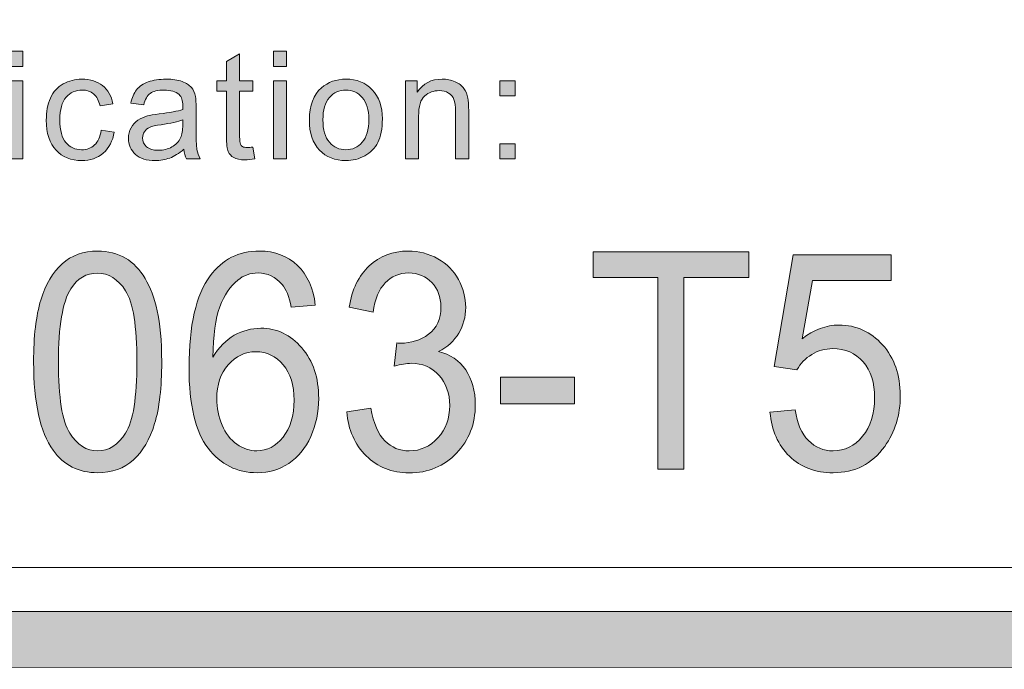
# Model space of a CAD drawing. Units: inches. Extents: x 0 to 8.5, y -11 to 0.4.
# Drawn here: x 5.4 to 5.9, y -10.6 to -10.3 of the extents above; entities that cross this region are included whole.
import ezdxf

# ---------------------------------------------------------------- set-up
doc = ezdxf.new("R2010")
doc.units = ezdxf.units.IN
doc.header["$MEASUREMENT"] = 0
doc.layers.add('Layer 1', color=7, linetype='Continuous', lineweight=0)

# ---------------------------------------------------------------- blocks, each defined once
blk = doc.blocks.new('Block_28')
at = {"layer": 'Layer 1'}
h = blk.add_hatch(color=7, dxfattribs=at)
h.dxf.hatch_style = 2
edge = h.paths.add_edge_path()
edge.add_spline(control_points=[(5.44644, -10.49116), (5.44644, -10.50658), (5.44808, -10.51685), (5.45133, -10.52195), (5.4546, -10.52706), (5.45863, -10.52961), (5.46343, -10.52961), (5.46822, -10.52961), (5.47225, -10.52705), (5.47552, -10.52192), (5.47879, -10.51679), (5.48041, -10.50654), (5.48041, -10.49116), (5.48041, -10.47569), (5.47879, -10.46541), (5.47552, -10.46033), (5.47225, -10.45524), (5.46818, -10.4527), (5.46331, -10.4527), (5.45852, -10.4527), (5.4547, -10.45494), (5.45184, -10.45943), (5.44824, -10.46516), (5.44644, -10.47574), (5.44644, -10.49116)], knot_values=[0, 0, 0, 0, 1, 1, 1, 2, 2, 2, 3, 3, 3, 4, 4, 4, 5, 5, 5, 6, 6, 6, 7, 7, 7, 8, 8, 8, 8], degree=3, periodic=0)
edge = h.paths.add_edge_path()
edge.add_spline(control_points=[(5.43571, -10.49116), (5.43571, -10.48005), (5.43675, -10.47111), (5.43882, -10.46433), (5.44089, -10.45756), (5.44396, -10.45234), (5.44804, -10.44866), (5.45211, -10.44499), (5.45725, -10.44316), (5.46343, -10.44316), (5.46799, -10.44316), (5.47199, -10.44417), (5.47544, -10.44619), (5.47887, -10.44823), (5.48172, -10.45116), (5.48395, -10.45498), (5.48619, -10.45881), (5.48796, -10.46346), (5.48923, -10.46895), (5.49051, -10.47443), (5.49114, -10.48184), (5.49114, -10.49116), (5.49114, -10.50218), (5.49013, -10.51108), (5.48808, -10.51785), (5.48603, -10.52462), (5.48296, -10.52985), (5.47888, -10.53354), (5.4748, -10.53725), (5.46966, -10.53909), (5.46343, -10.53909), (5.45524, -10.53909), (5.4488, -10.53585), (5.44412, -10.52935), (5.43852, -10.52153), (5.43571, -10.5088), (5.43571, -10.49116)], knot_values=[0, 0, 0, 0, 1, 1, 1, 2, 2, 2, 3, 3, 3, 4, 4, 4, 5, 5, 5, 6, 6, 6, 7, 7, 7, 8, 8, 8, 9, 9, 9, 10, 10, 10, 11, 11, 11, 12, 12, 12, 12], degree=3, periodic=0)
h = blk.add_hatch(color=7, dxfattribs=at)
h.dxf.hatch_style = 2
edge = h.paths.add_edge_path()
edge.add_spline(control_points=[(5.51496, -10.50705), (5.51496, -10.51103), (5.51572, -10.51482), (5.51725, -10.51846), (5.51879, -10.52208), (5.52091, -10.52485), (5.52365, -10.52676), (5.52641, -10.52866), (5.52928, -10.52961), (5.53229, -10.52961), (5.5367, -10.52961), (5.5405, -10.52764), (5.54366, -10.52371), (5.54683, -10.51978), (5.54842, -10.51444), (5.54842, -10.50769), (5.54842, -10.50119), (5.54685, -10.49608), (5.54371, -10.49234), (5.5406, -10.48861), (5.53665, -10.48674), (5.53189, -10.48674), (5.52718, -10.48674), (5.52318, -10.48861), (5.51988, -10.49234), (5.5166, -10.49608), (5.51496, -10.50098), (5.51496, -10.50705)], knot_values=[0, 0, 0, 0, 1, 1, 1, 2, 2, 2, 3, 3, 3, 4, 4, 4, 5, 5, 5, 6, 6, 6, 7, 7, 7, 8, 8, 8, 9, 9, 9, 9], degree=3, periodic=0)
edge = h.paths.add_edge_path()
edge.add_spline(control_points=[(5.55758, -10.46654), (5.55758, -10.46654), (5.5472, -10.46745), (5.5472, -10.46745), (5.54628, -10.46292), (5.54496, -10.45962), (5.54325, -10.45757), (5.54043, -10.45428), (5.53696, -10.45264), (5.53282, -10.45264), (5.5295, -10.45264), (5.52658, -10.45367), (5.52406, -10.45572), (5.52078, -10.45836), (5.51819, -10.46223), (5.51629, -10.46731), (5.5144, -10.4724), (5.51341, -10.47964), (5.51333, -10.48904), (5.51586, -10.48481), (5.51892, -10.48168), (5.52256, -10.47961), (5.52619, -10.47757), (5.53, -10.47655), (5.53398, -10.47655), (5.54093, -10.47655), (5.54686, -10.47937), (5.55176, -10.48504), (5.55664, -10.4907), (5.55908, -10.49801), (5.55908, -10.50699), (5.55908, -10.51289), (5.55794, -10.51836), (5.55564, -10.52342), (5.55333, -10.52848), (5.55017, -10.53236), (5.54616, -10.53505), (5.54214, -10.53775), (5.53757, -10.53909), (5.53247, -10.53909), (5.52378, -10.53909), (5.51668, -10.53556), (5.51119, -10.52848), (5.50571, -10.52142), (5.50296, -10.50977), (5.50296, -10.49353), (5.50296, -10.47537), (5.506, -10.46217), (5.51206, -10.45393), (5.51736, -10.44674), (5.5245, -10.44316), (5.53346, -10.44316), (5.54015, -10.44316), (5.54563, -10.44523), (5.5499, -10.44937), (5.55417, -10.45352), (5.55674, -10.45924), (5.55758, -10.46654)], knot_values=[0, 0, 0, 0, 1, 1, 1, 2, 2, 2, 3, 3, 3, 4, 4, 4, 5, 5, 5, 6, 6, 6, 7, 7, 7, 8, 8, 8, 9, 9, 9, 10, 10, 10, 11, 11, 11, 12, 12, 12, 13, 13, 13, 14, 14, 14, 15, 15, 15, 16, 16, 16, 17, 17, 17, 18, 18, 18, 19, 19, 19, 19], degree=3, periodic=0)
h = blk.add_hatch(color=7, dxfattribs=at)
h.dxf.hatch_style = 2
edge = h.paths.add_edge_path()
edge.add_spline(control_points=[(5.57118, -10.51268), (5.57118, -10.51268), (5.58161, -10.51115), (5.58161, -10.51115), (5.5828, -10.51769), (5.58485, -10.52239), (5.58773, -10.52528), (5.5906, -10.52817), (5.59412, -10.52961), (5.59825, -10.52961), (5.60316, -10.52961), (5.60731, -10.52772), (5.61069, -10.52397), (5.61407, -10.52021), (5.61576, -10.51556), (5.61576, -10.51), (5.61576, -10.50469), (5.6142, -10.50033), (5.61107, -10.49689), (5.60794, -10.49345), (5.60395, -10.49173), (5.59912, -10.49173), (5.59715, -10.49173), (5.5947, -10.49216), (5.59176, -10.49301), (5.59176, -10.49301), (5.59292, -10.48288), (5.59292, -10.48288), (5.59361, -10.48298), (5.59417, -10.48302), (5.5946, -10.48302), (5.59904, -10.48302), (5.60304, -10.48173), (5.60661, -10.47917), (5.61016, -10.4766), (5.61194, -10.47266), (5.61194, -10.46731), (5.61194, -10.46308), (5.61064, -10.45958), (5.60806, -10.4568), (5.60547, -10.45403), (5.60212, -10.45264), (5.59802, -10.45264), (5.59397, -10.45264), (5.59058, -10.45405), (5.58788, -10.45687), (5.58516, -10.45969), (5.58343, -10.46392), (5.58266, -10.46956), (5.58266, -10.46956), (5.57222, -10.4675), (5.57222, -10.4675), (5.5735, -10.45977), (5.57639, -10.45378), (5.58092, -10.44953), (5.58544, -10.44529), (5.59106, -10.44316), (5.59779, -10.44316), (5.60243, -10.44316), (5.6067, -10.44425), (5.61061, -10.44645), (5.6145, -10.44865), (5.6175, -10.45166), (5.61956, -10.45546), (5.62164, -10.45926), (5.62267, -10.4633), (5.62267, -10.46757), (5.62267, -10.47163), (5.62168, -10.47533), (5.61971, -10.47865), (5.61773, -10.48199), (5.61481, -10.48465), (5.61095, -10.4866), (5.61598, -10.48789), (5.61989, -10.49055), (5.62267, -10.49459), (5.62545, -10.49862), (5.62684, -10.50368), (5.62684, -10.50974), (5.62684, -10.51794), (5.62413, -10.5249), (5.61872, -10.5306), (5.61331, -10.53631), (5.60647, -10.53916), (5.5982, -10.53916), (5.59074, -10.53916), (5.58454, -10.5367), (5.57962, -10.53178), (5.57468, -10.52687), (5.57187, -10.52051), (5.57118, -10.51268)], knot_values=[0, 0, 0, 0, 1, 1, 1, 2, 2, 2, 3, 3, 3, 4, 4, 4, 5, 5, 5, 6, 6, 6, 7, 7, 7, 8, 8, 8, 9, 9, 9, 10, 10, 10, 11, 11, 11, 12, 12, 12, 13, 13, 13, 14, 14, 14, 15, 15, 15, 16, 16, 16, 17, 17, 17, 18, 18, 18, 19, 19, 19, 20, 20, 20, 21, 21, 21, 22, 22, 22, 23, 23, 23, 24, 24, 24, 25, 25, 25, 26, 26, 26, 27, 27, 27, 28, 28, 28, 29, 29, 29, 30, 30, 30, 30], degree=3, periodic=0)
h = blk.add_hatch(color=7, dxfattribs=at)
h.dxf.hatch_style = 2
edge = h.paths.add_edge_path()
edge.add_spline(control_points=[(5.70589, -10.53749), (5.70589, -10.53749), (5.70589, -10.45463), (5.70589, -10.45463), (5.70589, -10.45463), (5.67788, -10.45463), (5.67788, -10.45463), (5.67788, -10.45463), (5.67788, -10.44354), (5.67788, -10.44354), (5.67788, -10.44354), (5.74527, -10.44354), (5.74527, -10.44354), (5.74527, -10.44354), (5.74527, -10.45463), (5.74527, -10.45463), (5.74527, -10.45463), (5.71714, -10.45463), (5.71714, -10.45463), (5.71714, -10.45463), (5.71714, -10.53749), (5.71714, -10.53749), (5.71714, -10.53749), (5.70589, -10.53749), (5.70589, -10.53749)], knot_values=[0, 0, 0, 0, 1, 1, 1, 2, 2, 2, 3, 3, 3, 4, 4, 4, 5, 5, 5, 6, 6, 6, 7, 7, 7, 8, 8, 8, 8], degree=3, periodic=0)
h = blk.add_hatch(color=7, dxfattribs=at)
h.dxf.hatch_style = 2
edge = h.paths.add_edge_path()
edge.add_spline(control_points=[(5.75435, -10.51289), (5.75435, -10.51289), (5.76531, -10.51185), (5.76531, -10.51185), (5.76613, -10.51775), (5.76801, -10.52219), (5.77097, -10.52515), (5.77393, -10.52812), (5.77749, -10.52961), (5.78167, -10.52961), (5.78669, -10.52961), (5.79095, -10.52752), (5.79442, -10.52333), (5.79791, -10.51914), (5.79964, -10.51359), (5.79964, -10.50666), (5.79964, -10.50008), (5.79797, -10.4949), (5.79462, -10.49109), (5.79129, -10.48729), (5.78691, -10.48539), (5.78149, -10.48539), (5.77813, -10.48539), (5.77509, -10.48623), (5.77239, -10.48792), (5.76968, -10.48961), (5.76756, -10.49179), (5.76602, -10.49449), (5.76602, -10.49449), (5.75621, -10.49308), (5.75621, -10.49308), (5.75621, -10.49308), (5.76444, -10.44482), (5.76444, -10.44482), (5.76444, -10.44482), (5.80672, -10.44482), (5.80672, -10.44482), (5.80672, -10.44482), (5.80672, -10.45584), (5.80672, -10.45584), (5.80672, -10.45584), (5.7728, -10.45584), (5.7728, -10.45584), (5.7728, -10.45584), (5.76822, -10.48109), (5.76822, -10.48109), (5.77332, -10.47716), (5.77867, -10.47519), (5.78427, -10.47519), (5.79169, -10.47519), (5.79796, -10.47804), (5.80306, -10.48372), (5.80817, -10.48941), (5.81072, -10.4967), (5.81072, -10.50564), (5.81072, -10.51415), (5.80847, -10.52148), (5.804, -10.52768), (5.79854, -10.53529), (5.7911, -10.53909), (5.78167, -10.53909), (5.77394, -10.53909), (5.76763, -10.5367), (5.76274, -10.53191), (5.75785, -10.52713), (5.75506, -10.52078), (5.75435, -10.51289)], knot_values=[0, 0, 0, 0, 1, 1, 1, 2, 2, 2, 3, 3, 3, 4, 4, 4, 5, 5, 5, 6, 6, 6, 7, 7, 7, 8, 8, 8, 9, 9, 9, 10, 10, 10, 11, 11, 11, 12, 12, 12, 13, 13, 13, 14, 14, 14, 15, 15, 15, 16, 16, 16, 17, 17, 17, 18, 18, 18, 19, 19, 19, 20, 20, 20, 21, 21, 21, 22, 22, 22, 22], degree=3, periodic=0)
h = blk.add_hatch(color=7, dxfattribs=at)
h.dxf.hatch_style = 2
edge = h.paths.add_edge_path()
edge.add_spline(control_points=[(5.63767, -10.50929), (5.63767, -10.50929), (5.63767, -10.49769), (5.63767, -10.49769), (5.63767, -10.49769), (5.66973, -10.49769), (5.66973, -10.49769), (5.66973, -10.49769), (5.66973, -10.50929), (5.66973, -10.50929), (5.66973, -10.50929), (5.63767, -10.50929), (5.63767, -10.50929)], knot_values=[0, 0, 0, 0, 1, 1, 1, 2, 2, 2, 3, 3, 3, 4, 4, 4, 4], degree=3, periodic=0)
for points, knots in [([(5.43571, -10.49116), (5.43571, -10.48005), (5.43675, -10.47111), (5.43882, -10.46433), (5.44089, -10.45756), (5.44396, -10.45234), (5.44804, -10.44866), (5.45211, -10.44499), (5.45725, -10.44316), (5.46343, -10.44316), (5.46799, -10.44316), (5.47199, -10.44417), (5.47544, -10.44619), (5.47887, -10.44823), (5.48172, -10.45116), (5.48395, -10.45498), (5.48619, -10.45881), (5.48796, -10.46346), (5.48923, -10.46895), (5.49051, -10.47443), (5.49114, -10.48184), (5.49114, -10.49116), (5.49114, -10.50218), (5.49013, -10.51108), (5.48808, -10.51785), (5.48603, -10.52462), (5.48296, -10.52985), (5.47888, -10.53354), (5.4748, -10.53725), (5.46966, -10.53909), (5.46343, -10.53909), (5.45524, -10.53909), (5.4488, -10.53585), (5.44412, -10.52935), (5.43852, -10.52153), (5.43571, -10.5088), (5.43571, -10.49116)], [0, 0, 0, 0, 1, 1, 1, 2, 2, 2, 3, 3, 3, 4, 4, 4, 5, 5, 5, 6, 6, 6, 7, 7, 7, 8, 8, 8, 9, 9, 9, 10, 10, 10, 11, 11, 11, 12, 12, 12, 12]), ([(5.55758, -10.46654), (5.55758, -10.46654), (5.5472, -10.46745), (5.5472, -10.46745), (5.54628, -10.46292), (5.54496, -10.45962), (5.54325, -10.45757), (5.54043, -10.45428), (5.53696, -10.45264), (5.53282, -10.45264), (5.5295, -10.45264), (5.52658, -10.45367), (5.52406, -10.45572), (5.52078, -10.45836), (5.51819, -10.46223), (5.51629, -10.46731), (5.5144, -10.4724), (5.51341, -10.47964), (5.51333, -10.48904), (5.51586, -10.48481), (5.51892, -10.48168), (5.52256, -10.47961), (5.52619, -10.47757), (5.53, -10.47655), (5.53398, -10.47655), (5.54093, -10.47655), (5.54686, -10.47937), (5.55176, -10.48504), (5.55664, -10.4907), (5.55908, -10.49801), (5.55908, -10.50699), (5.55908, -10.51289), (5.55794, -10.51836), (5.55564, -10.52342), (5.55333, -10.52848), (5.55017, -10.53236), (5.54616, -10.53505), (5.54214, -10.53775), (5.53757, -10.53909), (5.53247, -10.53909), (5.52378, -10.53909), (5.51668, -10.53556), (5.51119, -10.52848), (5.50571, -10.52142), (5.50296, -10.50977), (5.50296, -10.49353), (5.50296, -10.47537), (5.506, -10.46217), (5.51206, -10.45393), (5.51736, -10.44674), (5.5245, -10.44316), (5.53346, -10.44316), (5.54015, -10.44316), (5.54563, -10.44523), (5.5499, -10.44937), (5.55417, -10.45352), (5.55674, -10.45924), (5.55758, -10.46654)], [0, 0, 0, 0, 1, 1, 1, 2, 2, 2, 3, 3, 3, 4, 4, 4, 5, 5, 5, 6, 6, 6, 7, 7, 7, 8, 8, 8, 9, 9, 9, 10, 10, 10, 11, 11, 11, 12, 12, 12, 13, 13, 13, 14, 14, 14, 15, 15, 15, 16, 16, 16, 17, 17, 17, 18, 18, 18, 19, 19, 19, 19]), ([(5.57118, -10.51268), (5.57118, -10.51268), (5.58161, -10.51115), (5.58161, -10.51115), (5.5828, -10.51769), (5.58485, -10.52239), (5.58773, -10.52528), (5.5906, -10.52817), (5.59412, -10.52961), (5.59825, -10.52961), (5.60316, -10.52961), (5.60731, -10.52772), (5.61069, -10.52397), (5.61407, -10.52021), (5.61576, -10.51556), (5.61576, -10.51), (5.61576, -10.50469), (5.6142, -10.50033), (5.61107, -10.49689), (5.60794, -10.49345), (5.60395, -10.49173), (5.59912, -10.49173), (5.59715, -10.49173), (5.5947, -10.49216), (5.59176, -10.49301), (5.59176, -10.49301), (5.59292, -10.48288), (5.59292, -10.48288), (5.59361, -10.48298), (5.59417, -10.48302), (5.5946, -10.48302), (5.59904, -10.48302), (5.60304, -10.48173), (5.60661, -10.47917), (5.61016, -10.4766), (5.61194, -10.47266), (5.61194, -10.46731), (5.61194, -10.46308), (5.61064, -10.45958), (5.60806, -10.4568), (5.60547, -10.45403), (5.60212, -10.45264), (5.59802, -10.45264), (5.59397, -10.45264), (5.59058, -10.45405), (5.58788, -10.45687), (5.58516, -10.45969), (5.58343, -10.46392), (5.58266, -10.46956), (5.58266, -10.46956), (5.57222, -10.4675), (5.57222, -10.4675), (5.5735, -10.45977), (5.57639, -10.45378), (5.58092, -10.44953), (5.58544, -10.44529), (5.59106, -10.44316), (5.59779, -10.44316), (5.60243, -10.44316), (5.6067, -10.44425), (5.61061, -10.44645), (5.6145, -10.44865), (5.6175, -10.45166), (5.61956, -10.45546), (5.62164, -10.45926), (5.62267, -10.4633), (5.62267, -10.46757), (5.62267, -10.47163), (5.62168, -10.47533), (5.61971, -10.47865), (5.61773, -10.48199), (5.61481, -10.48465), (5.61095, -10.4866), (5.61598, -10.48789), (5.61989, -10.49055), (5.62267, -10.49459), (5.62545, -10.49862), (5.62684, -10.50368), (5.62684, -10.50974), (5.62684, -10.51794), (5.62413, -10.5249), (5.61872, -10.5306), (5.61331, -10.53631), (5.60647, -10.53916), (5.5982, -10.53916), (5.59074, -10.53916), (5.58454, -10.5367), (5.57962, -10.53178), (5.57468, -10.52687), (5.57187, -10.52051), (5.57118, -10.51268)], [0, 0, 0, 0, 1, 1, 1, 2, 2, 2, 3, 3, 3, 4, 4, 4, 5, 5, 5, 6, 6, 6, 7, 7, 7, 8, 8, 8, 9, 9, 9, 10, 10, 10, 11, 11, 11, 12, 12, 12, 13, 13, 13, 14, 14, 14, 15, 15, 15, 16, 16, 16, 17, 17, 17, 18, 18, 18, 19, 19, 19, 20, 20, 20, 21, 21, 21, 22, 22, 22, 23, 23, 23, 24, 24, 24, 25, 25, 25, 26, 26, 26, 27, 27, 27, 28, 28, 28, 29, 29, 29, 30, 30, 30, 30]), ([(5.70589, -10.53749), (5.70589, -10.53749), (5.70589, -10.45463), (5.70589, -10.45463), (5.70589, -10.45463), (5.67788, -10.45463), (5.67788, -10.45463), (5.67788, -10.45463), (5.67788, -10.44354), (5.67788, -10.44354), (5.67788, -10.44354), (5.74527, -10.44354), (5.74527, -10.44354), (5.74527, -10.44354), (5.74527, -10.45463), (5.74527, -10.45463), (5.74527, -10.45463), (5.71714, -10.45463), (5.71714, -10.45463), (5.71714, -10.45463), (5.71714, -10.53749), (5.71714, -10.53749), (5.71714, -10.53749), (5.70589, -10.53749), (5.70589, -10.53749)], [0, 0, 0, 0, 1, 1, 1, 2, 2, 2, 3, 3, 3, 4, 4, 4, 5, 5, 5, 6, 6, 6, 7, 7, 7, 8, 8, 8, 8]), ([(5.75435, -10.51289), (5.75435, -10.51289), (5.76531, -10.51185), (5.76531, -10.51185), (5.76613, -10.51775), (5.76801, -10.52219), (5.77097, -10.52515), (5.77393, -10.52812), (5.77749, -10.52961), (5.78167, -10.52961), (5.78669, -10.52961), (5.79095, -10.52752), (5.79442, -10.52333), (5.79791, -10.51914), (5.79964, -10.51359), (5.79964, -10.50666), (5.79964, -10.50008), (5.79797, -10.4949), (5.79462, -10.49109), (5.79129, -10.48729), (5.78691, -10.48539), (5.78149, -10.48539), (5.77813, -10.48539), (5.77509, -10.48623), (5.77239, -10.48792), (5.76968, -10.48961), (5.76756, -10.49179), (5.76602, -10.49449), (5.76602, -10.49449), (5.75621, -10.49308), (5.75621, -10.49308), (5.75621, -10.49308), (5.76444, -10.44482), (5.76444, -10.44482), (5.76444, -10.44482), (5.80672, -10.44482), (5.80672, -10.44482), (5.80672, -10.44482), (5.80672, -10.45584), (5.80672, -10.45584), (5.80672, -10.45584), (5.7728, -10.45584), (5.7728, -10.45584), (5.7728, -10.45584), (5.76822, -10.48109), (5.76822, -10.48109), (5.77332, -10.47716), (5.77867, -10.47519), (5.78427, -10.47519), (5.79169, -10.47519), (5.79796, -10.47804), (5.80306, -10.48372), (5.80817, -10.48941), (5.81072, -10.4967), (5.81072, -10.50564), (5.81072, -10.51415), (5.80847, -10.52148), (5.804, -10.52768), (5.79854, -10.53529), (5.7911, -10.53909), (5.78167, -10.53909), (5.77394, -10.53909), (5.76763, -10.5367), (5.76274, -10.53191), (5.75785, -10.52713), (5.75506, -10.52078), (5.75435, -10.51289)], [0, 0, 0, 0, 1, 1, 1, 2, 2, 2, 3, 3, 3, 4, 4, 4, 5, 5, 5, 6, 6, 6, 7, 7, 7, 8, 8, 8, 9, 9, 9, 10, 10, 10, 11, 11, 11, 12, 12, 12, 13, 13, 13, 14, 14, 14, 15, 15, 15, 16, 16, 16, 17, 17, 17, 18, 18, 18, 19, 19, 19, 20, 20, 20, 21, 21, 21, 22, 22, 22, 22]), ([(5.44644, -10.49116), (5.44644, -10.50658), (5.44808, -10.51685), (5.45133, -10.52195), (5.4546, -10.52706), (5.45863, -10.52961), (5.46343, -10.52961), (5.46822, -10.52961), (5.47225, -10.52705), (5.47552, -10.52192), (5.47879, -10.51679), (5.48041, -10.50654), (5.48041, -10.49116), (5.48041, -10.47569), (5.47879, -10.46541), (5.47552, -10.46033), (5.47225, -10.45524), (5.46818, -10.4527), (5.46331, -10.4527), (5.45852, -10.4527), (5.4547, -10.45494), (5.45184, -10.45943), (5.44824, -10.46516), (5.44644, -10.47574), (5.44644, -10.49116)], [0, 0, 0, 0, 1, 1, 1, 2, 2, 2, 3, 3, 3, 4, 4, 4, 5, 5, 5, 6, 6, 6, 7, 7, 7, 8, 8, 8, 8]), ([(5.51496, -10.50705), (5.51496, -10.51103), (5.51572, -10.51482), (5.51725, -10.51846), (5.51879, -10.52208), (5.52091, -10.52485), (5.52365, -10.52676), (5.52641, -10.52866), (5.52928, -10.52961), (5.53229, -10.52961), (5.5367, -10.52961), (5.5405, -10.52764), (5.54366, -10.52371), (5.54683, -10.51978), (5.54842, -10.51444), (5.54842, -10.50769), (5.54842, -10.50119), (5.54685, -10.49608), (5.54371, -10.49234), (5.5406, -10.48861), (5.53665, -10.48674), (5.53189, -10.48674), (5.52718, -10.48674), (5.52318, -10.48861), (5.51988, -10.49234), (5.5166, -10.49608), (5.51496, -10.50098), (5.51496, -10.50705)], [0, 0, 0, 0, 1, 1, 1, 2, 2, 2, 3, 3, 3, 4, 4, 4, 5, 5, 5, 6, 6, 6, 7, 7, 7, 8, 8, 8, 9, 9, 9, 9]), ([(5.63767, -10.50929), (5.63767, -10.50929), (5.63767, -10.49769), (5.63767, -10.49769), (5.63767, -10.49769), (5.66973, -10.49769), (5.66973, -10.49769), (5.66973, -10.49769), (5.66973, -10.50929), (5.66973, -10.50929), (5.66973, -10.50929), (5.63767, -10.50929), (5.63767, -10.50929)], [0, 0, 0, 0, 1, 1, 1, 2, 2, 2, 3, 3, 3, 4, 4, 4, 4])]:
    blk.add_open_spline(points, degree=3, knots=knots, dxfattribs=at)
blk = doc.blocks.new('Block_27')
at = {"layer": 'Layer 1'}
blk.add_blockref('Block_28', (0, 0), dxfattribs=at)
blk = doc.blocks.new('Block_53')
at = {"layer": 'Layer 1'}
h = blk.add_hatch(color=7, dxfattribs=at)
h.dxf.hatch_style = 2
edge = h.paths.add_edge_path()
edge.add_spline(control_points=[(5.42527, -10.40324), (5.42527, -10.40324), (5.42527, -10.36951), (5.42527, -10.36951), (5.42527, -10.36951), (5.43099, -10.36951), (5.43099, -10.36951), (5.43099, -10.36951), (5.43099, -10.40324), (5.43099, -10.40324), (5.43099, -10.40324), (5.42527, -10.40324), (5.42527, -10.40324)], knot_values=[0, 0, 0, 0, 1, 1, 1, 2, 2, 2, 3, 3, 3, 4, 4, 4, 4], degree=3, periodic=0)
edge = h.paths.add_edge_path()
edge.add_spline(control_points=[(5.42527, -10.36325), (5.42527, -10.36325), (5.42527, -10.35669), (5.42527, -10.35669), (5.42527, -10.35669), (5.43099, -10.35669), (5.43099, -10.35669), (5.43099, -10.35669), (5.43099, -10.36325), (5.43099, -10.36325), (5.43099, -10.36325), (5.42527, -10.36325), (5.42527, -10.36325)], knot_values=[0, 0, 0, 0, 1, 1, 1, 2, 2, 2, 3, 3, 3, 4, 4, 4, 4], degree=3, periodic=0)
h = blk.add_hatch(color=7, dxfattribs=at)
h.dxf.hatch_style = 2
edge = h.paths.add_edge_path()
edge.add_spline(control_points=[(5.53948, -10.40324), (5.53948, -10.40324), (5.53948, -10.36951), (5.53948, -10.36951), (5.53948, -10.36951), (5.54521, -10.36951), (5.54521, -10.36951), (5.54521, -10.36951), (5.54521, -10.40324), (5.54521, -10.40324), (5.54521, -10.40324), (5.53948, -10.40324), (5.53948, -10.40324)], knot_values=[0, 0, 0, 0, 1, 1, 1, 2, 2, 2, 3, 3, 3, 4, 4, 4, 4], degree=3, periodic=0)
edge = h.paths.add_edge_path()
edge.add_spline(control_points=[(5.53948, -10.36325), (5.53948, -10.36325), (5.53948, -10.35669), (5.53948, -10.35669), (5.53948, -10.35669), (5.54521, -10.35669), (5.54521, -10.35669), (5.54521, -10.35669), (5.54521, -10.36325), (5.54521, -10.36325), (5.54521, -10.36325), (5.53948, -10.36325), (5.53948, -10.36325)], knot_values=[0, 0, 0, 0, 1, 1, 1, 2, 2, 2, 3, 3, 3, 4, 4, 4, 4], degree=3, periodic=0)
h = blk.add_hatch(color=7, dxfattribs=at)
h.dxf.hatch_style = 2
edge = h.paths.add_edge_path()
edge.add_spline(control_points=[(5.53061, -10.39813), (5.53061, -10.39813), (5.53144, -10.40317), (5.53144, -10.40317), (5.52983, -10.40351), (5.52839, -10.40369), (5.52713, -10.40369), (5.52505, -10.40369), (5.52344, -10.40336), (5.5223, -10.4027), (5.52116, -10.40205), (5.52035, -10.40118), (5.51988, -10.40011), (5.51942, -10.39905), (5.51918, -10.3968), (5.51918, -10.39336), (5.51918, -10.39336), (5.51918, -10.37396), (5.51918, -10.37396), (5.51918, -10.37396), (5.51499, -10.37396), (5.51499, -10.37396), (5.51499, -10.37396), (5.51499, -10.36951), (5.51499, -10.36951), (5.51499, -10.36951), (5.51918, -10.36951), (5.51918, -10.36951), (5.51918, -10.36951), (5.51918, -10.36117), (5.51918, -10.36117), (5.51918, -10.36117), (5.52486, -10.35773), (5.52486, -10.35773), (5.52486, -10.35773), (5.52486, -10.36951), (5.52486, -10.36951), (5.52486, -10.36951), (5.53061, -10.36951), (5.53061, -10.36951), (5.53061, -10.36951), (5.53061, -10.37396), (5.53061, -10.37396), (5.53061, -10.37396), (5.52486, -10.37396), (5.52486, -10.37396), (5.52486, -10.37396), (5.52486, -10.39368), (5.52486, -10.39368), (5.52486, -10.3953), (5.52497, -10.39636), (5.52517, -10.39682), (5.52538, -10.39728), (5.5257, -10.39766), (5.52615, -10.39794), (5.52661, -10.39821), (5.52726, -10.39834), (5.5281, -10.39834), (5.52874, -10.39834), (5.52958, -10.39827), (5.53061, -10.39813)], knot_values=[0, 0, 0, 0, 1, 1, 1, 2, 2, 2, 3, 3, 3, 4, 4, 4, 5, 5, 5, 6, 6, 6, 7, 7, 7, 8, 8, 8, 9, 9, 9, 10, 10, 10, 11, 11, 11, 12, 12, 12, 13, 13, 13, 14, 14, 14, 15, 15, 15, 16, 16, 16, 17, 17, 17, 18, 18, 18, 19, 19, 19, 20, 20, 20, 20], degree=3, periodic=0)
h = blk.add_hatch(color=7, dxfattribs=at)
h.dxf.hatch_style = 2
edge = h.paths.add_edge_path()
edge.add_spline(control_points=[(5.46495, -10.39088), (5.46495, -10.39088), (5.47057, -10.39162), (5.47057, -10.39162), (5.46996, -10.39549), (5.46838, -10.39852), (5.46585, -10.40072), (5.46332, -10.4029), (5.46022, -10.404), (5.45653, -10.404), (5.45192, -10.404), (5.4482, -10.40249), (5.44541, -10.39948), (5.4426, -10.39646), (5.44119, -10.39213), (5.44119, -10.3865), (5.44119, -10.38287), (5.4418, -10.37968), (5.44301, -10.37694), (5.44421, -10.37421), (5.44604, -10.37217), (5.44851, -10.3708), (5.45098, -10.36944), (5.45367, -10.36875), (5.45657, -10.36875), (5.46023, -10.36875), (5.46322, -10.36968), (5.46555, -10.37153), (5.46788, -10.37339), (5.46937, -10.37602), (5.47002, -10.37942), (5.47002, -10.37942), (5.46448, -10.38028), (5.46448, -10.38028), (5.46395, -10.37801), (5.463, -10.3763), (5.46166, -10.37516), (5.46031, -10.37402), (5.45869, -10.37345), (5.45679, -10.37345), (5.45391, -10.37345), (5.45157, -10.37448), (5.44976, -10.37655), (5.44797, -10.37861), (5.44706, -10.38188), (5.44706, -10.38634), (5.44706, -10.39087), (5.44793, -10.39417), (5.44967, -10.39623), (5.4514, -10.39827), (5.45367, -10.39931), (5.45648, -10.39931), (5.45871, -10.39931), (5.46058, -10.39861), (5.46209, -10.39723), (5.4636, -10.39586), (5.46455, -10.39374), (5.46495, -10.39088)], knot_values=[0, 0, 0, 0, 1, 1, 1, 2, 2, 2, 3, 3, 3, 4, 4, 4, 5, 5, 5, 6, 6, 6, 7, 7, 7, 8, 8, 8, 9, 9, 9, 10, 10, 10, 11, 11, 11, 12, 12, 12, 13, 13, 13, 14, 14, 14, 15, 15, 15, 16, 16, 16, 17, 17, 17, 18, 18, 18, 19, 19, 19, 19], degree=3, periodic=0)
h = blk.add_hatch(color=7, dxfattribs=at)
h.dxf.hatch_style = 2
edge = h.paths.add_edge_path()
edge.add_spline(control_points=[(5.50024, -10.38631), (5.49817, -10.38715), (5.49505, -10.38789), (5.4909, -10.38847), (5.48855, -10.38881), (5.48688, -10.38919), (5.48592, -10.38962), (5.48494, -10.39004), (5.48419, -10.39065), (5.48366, -10.39148), (5.48313, -10.39229), (5.48287, -10.39319), (5.48287, -10.39419), (5.48287, -10.39571), (5.48344, -10.39699), (5.48459, -10.398), (5.48574, -10.39902), (5.48744, -10.39952), (5.48966, -10.39952), (5.49186, -10.39952), (5.49383, -10.39905), (5.49554, -10.39808), (5.49725, -10.39712), (5.49851, -10.39579), (5.49932, -10.39412), (5.49993, -10.39284), (5.50024, -10.39092), (5.50024, -10.38841), (5.50024, -10.38841), (5.50024, -10.38631), (5.50024, -10.38631)], knot_values=[0, 0, 0, 0, 1, 1, 1, 2, 2, 2, 3, 3, 3, 4, 4, 4, 5, 5, 5, 6, 6, 6, 7, 7, 7, 8, 8, 8, 9, 9, 9, 10, 10, 10, 10], degree=3, periodic=0)
edge = h.paths.add_edge_path()
edge.add_spline(control_points=[(5.50072, -10.39907), (5.4986, -10.40088), (5.49655, -10.40215), (5.4946, -10.40289), (5.49265, -10.40363), (5.49055, -10.404), (5.48829, -10.404), (5.48459, -10.404), (5.48174, -10.40309), (5.47975, -10.40129), (5.47777, -10.39948), (5.47677, -10.39716), (5.47677, -10.39434), (5.47677, -10.3927), (5.47715, -10.39118), (5.47789, -10.38982), (5.47865, -10.38845), (5.47963, -10.38736), (5.48085, -10.38653), (5.48207, -10.38572), (5.48344, -10.38509), (5.48496, -10.38466), (5.48608, -10.38436), (5.48778, -10.38407), (5.49004, -10.3838), (5.49466, -10.38325), (5.49806, -10.3826), (5.50024, -10.38184), (5.50026, -10.38105), (5.50027, -10.38055), (5.50027, -10.38034), (5.50027, -10.37801), (5.49973, -10.37637), (5.49864, -10.37542), (5.49719, -10.37413), (5.49502, -10.37348), (5.49215, -10.37348), (5.48945, -10.37348), (5.48747, -10.37396), (5.48618, -10.37489), (5.4849, -10.37584), (5.48395, -10.37751), (5.48334, -10.3799), (5.48334, -10.3799), (5.47776, -10.37914), (5.47776, -10.37914), (5.47826, -10.37675), (5.4791, -10.37481), (5.48027, -10.37335), (5.48143, -10.37187), (5.48311, -10.37074), (5.48531, -10.36994), (5.48751, -10.36915), (5.49007, -10.36875), (5.49296, -10.36875), (5.49585, -10.36875), (5.49818, -10.36909), (5.49999, -10.36976), (5.50178, -10.37044), (5.50311, -10.3713), (5.50396, -10.37233), (5.5048, -10.37335), (5.5054, -10.37465), (5.50574, -10.37621), (5.50593, -10.37718), (5.50602, -10.37895), (5.50602, -10.38148), (5.50602, -10.38148), (5.50602, -10.38911), (5.50602, -10.38911), (5.50602, -10.39442), (5.50614, -10.39779), (5.50639, -10.39918), (5.50663, -10.40059), (5.50711, -10.40195), (5.50783, -10.40324), (5.50783, -10.40324), (5.50186, -10.40324), (5.50186, -10.40324), (5.50126, -10.40206), (5.50088, -10.40066), (5.50072, -10.39907)], knot_values=[0, 0, 0, 0, 1, 1, 1, 2, 2, 2, 3, 3, 3, 4, 4, 4, 5, 5, 5, 6, 6, 6, 7, 7, 7, 8, 8, 8, 9, 9, 9, 10, 10, 10, 11, 11, 11, 12, 12, 12, 13, 13, 13, 14, 14, 14, 15, 15, 15, 16, 16, 16, 17, 17, 17, 18, 18, 18, 19, 19, 19, 20, 20, 20, 21, 21, 21, 22, 22, 22, 23, 23, 23, 24, 24, 24, 25, 25, 25, 26, 26, 26, 27, 27, 27, 27], degree=3, periodic=0)
h = blk.add_hatch(color=7, dxfattribs=at)
h.dxf.hatch_style = 2
edge = h.paths.add_edge_path()
edge.add_spline(control_points=[(5.5609, -10.38638), (5.5609, -10.39069), (5.56185, -10.39393), (5.56373, -10.39608), (5.56562, -10.39822), (5.56799, -10.39931), (5.57084, -10.39931), (5.57368, -10.39931), (5.57604, -10.39822), (5.57792, -10.39606), (5.57981, -10.39391), (5.58076, -10.39061), (5.58076, -10.38619), (5.58076, -10.38201), (5.57981, -10.37885), (5.57791, -10.37671), (5.57601, -10.37455), (5.57366, -10.37348), (5.57084, -10.37348), (5.56799, -10.37348), (5.56562, -10.37455), (5.56373, -10.3767), (5.56185, -10.37882), (5.5609, -10.38205), (5.5609, -10.38638)], knot_values=[0, 0, 0, 0, 1, 1, 1, 2, 2, 2, 3, 3, 3, 4, 4, 4, 5, 5, 5, 6, 6, 6, 7, 7, 7, 8, 8, 8, 8], degree=3, periodic=0)
edge = h.paths.add_edge_path()
edge.add_spline(control_points=[(5.55503, -10.38638), (5.55503, -10.38013), (5.55676, -10.3755), (5.56023, -10.3725), (5.56314, -10.37), (5.56668, -10.36875), (5.57084, -10.36875), (5.57548, -10.36875), (5.57926, -10.37027), (5.58221, -10.3733), (5.58515, -10.37634), (5.58663, -10.38055), (5.58663, -10.3859), (5.58663, -10.39025), (5.58598, -10.39365), (5.58468, -10.39615), (5.58337, -10.39863), (5.58148, -10.40057), (5.57899, -10.40194), (5.5765, -10.40331), (5.57378, -10.404), (5.57084, -10.404), (5.56612, -10.404), (5.56231, -10.40249), (5.55939, -10.39945), (5.55649, -10.39643), (5.55503, -10.39208), (5.55503, -10.38638)], knot_values=[0, 0, 0, 0, 1, 1, 1, 2, 2, 2, 3, 3, 3, 4, 4, 4, 5, 5, 5, 6, 6, 6, 7, 7, 7, 8, 8, 8, 9, 9, 9, 9], degree=3, periodic=0)
h = blk.add_hatch(color=7, dxfattribs=at)
h.dxf.hatch_style = 2
edge = h.paths.add_edge_path()
edge.add_spline(control_points=[(5.59657, -10.40324), (5.59657, -10.40324), (5.59657, -10.36951), (5.59657, -10.36951), (5.59657, -10.36951), (5.60171, -10.36951), (5.60171, -10.36951), (5.60171, -10.36951), (5.60171, -10.37431), (5.60171, -10.37431), (5.60419, -10.37061), (5.60777, -10.36875), (5.61245, -10.36875), (5.61449, -10.36875), (5.61635, -10.36911), (5.61806, -10.36985), (5.61976, -10.37058), (5.62104, -10.37154), (5.62188, -10.37272), (5.62273, -10.3739), (5.62332, -10.37531), (5.62366, -10.37694), (5.62387, -10.378), (5.62398, -10.37986), (5.62398, -10.3825), (5.62398, -10.3825), (5.62398, -10.40324), (5.62398, -10.40324), (5.62398, -10.40324), (5.61826, -10.40324), (5.61826, -10.40324), (5.61826, -10.40324), (5.61826, -10.38272), (5.61826, -10.38272), (5.61826, -10.3804), (5.61804, -10.37865), (5.61759, -10.3775), (5.61715, -10.37634), (5.61636, -10.37542), (5.61523, -10.37474), (5.6141, -10.37405), (5.61277, -10.3737), (5.61125, -10.3737), (5.60881, -10.3737), (5.6067, -10.37447), (5.60494, -10.37602), (5.60318, -10.37756), (5.60229, -10.38051), (5.60229, -10.38482), (5.60229, -10.38482), (5.60229, -10.40324), (5.60229, -10.40324), (5.60229, -10.40324), (5.59657, -10.40324), (5.59657, -10.40324)], knot_values=[0, 0, 0, 0, 1, 1, 1, 2, 2, 2, 3, 3, 3, 4, 4, 4, 5, 5, 5, 6, 6, 6, 7, 7, 7, 8, 8, 8, 9, 9, 9, 10, 10, 10, 11, 11, 11, 12, 12, 12, 13, 13, 13, 14, 14, 14, 15, 15, 15, 16, 16, 16, 17, 17, 17, 18, 18, 18, 18], degree=3, periodic=0)
for points, knots in [([(5.42527, -10.36325), (5.42527, -10.36325), (5.42527, -10.35669), (5.42527, -10.35669), (5.42527, -10.35669), (5.43099, -10.35669), (5.43099, -10.35669), (5.43099, -10.35669), (5.43099, -10.36325), (5.43099, -10.36325), (5.43099, -10.36325), (5.42527, -10.36325), (5.42527, -10.36325)], [0, 0, 0, 0, 1, 1, 1, 2, 2, 2, 3, 3, 3, 4, 4, 4, 4]), ([(5.53948, -10.36325), (5.53948, -10.36325), (5.53948, -10.35669), (5.53948, -10.35669), (5.53948, -10.35669), (5.54521, -10.35669), (5.54521, -10.35669), (5.54521, -10.35669), (5.54521, -10.36325), (5.54521, -10.36325), (5.54521, -10.36325), (5.53948, -10.36325), (5.53948, -10.36325)], [0, 0, 0, 0, 1, 1, 1, 2, 2, 2, 3, 3, 3, 4, 4, 4, 4]), ([(5.53061, -10.39813), (5.53061, -10.39813), (5.53144, -10.40317), (5.53144, -10.40317), (5.52983, -10.40351), (5.52839, -10.40369), (5.52713, -10.40369), (5.52505, -10.40369), (5.52344, -10.40336), (5.5223, -10.4027), (5.52116, -10.40205), (5.52035, -10.40118), (5.51988, -10.40011), (5.51942, -10.39905), (5.51918, -10.3968), (5.51918, -10.39336), (5.51918, -10.39336), (5.51918, -10.37396), (5.51918, -10.37396), (5.51918, -10.37396), (5.51499, -10.37396), (5.51499, -10.37396), (5.51499, -10.37396), (5.51499, -10.36951), (5.51499, -10.36951), (5.51499, -10.36951), (5.51918, -10.36951), (5.51918, -10.36951), (5.51918, -10.36951), (5.51918, -10.36117), (5.51918, -10.36117), (5.51918, -10.36117), (5.52486, -10.35773), (5.52486, -10.35773), (5.52486, -10.35773), (5.52486, -10.36951), (5.52486, -10.36951), (5.52486, -10.36951), (5.53061, -10.36951), (5.53061, -10.36951), (5.53061, -10.36951), (5.53061, -10.37396), (5.53061, -10.37396), (5.53061, -10.37396), (5.52486, -10.37396), (5.52486, -10.37396), (5.52486, -10.37396), (5.52486, -10.39368), (5.52486, -10.39368), (5.52486, -10.3953), (5.52497, -10.39636), (5.52517, -10.39682), (5.52538, -10.39728), (5.5257, -10.39766), (5.52615, -10.39794), (5.52661, -10.39821), (5.52726, -10.39834), (5.5281, -10.39834), (5.52874, -10.39834), (5.52958, -10.39827), (5.53061, -10.39813)], [0, 0, 0, 0, 1, 1, 1, 2, 2, 2, 3, 3, 3, 4, 4, 4, 5, 5, 5, 6, 6, 6, 7, 7, 7, 8, 8, 8, 9, 9, 9, 10, 10, 10, 11, 11, 11, 12, 12, 12, 13, 13, 13, 14, 14, 14, 15, 15, 15, 16, 16, 16, 17, 17, 17, 18, 18, 18, 19, 19, 19, 20, 20, 20, 20]), ([(5.42527, -10.40324), (5.42527, -10.40324), (5.42527, -10.36951), (5.42527, -10.36951), (5.42527, -10.36951), (5.43099, -10.36951), (5.43099, -10.36951), (5.43099, -10.36951), (5.43099, -10.40324), (5.43099, -10.40324), (5.43099, -10.40324), (5.42527, -10.40324), (5.42527, -10.40324)], [0, 0, 0, 0, 1, 1, 1, 2, 2, 2, 3, 3, 3, 4, 4, 4, 4]), ([(5.46495, -10.39088), (5.46495, -10.39088), (5.47057, -10.39162), (5.47057, -10.39162), (5.46996, -10.39549), (5.46838, -10.39852), (5.46585, -10.40072), (5.46332, -10.4029), (5.46022, -10.404), (5.45653, -10.404), (5.45192, -10.404), (5.4482, -10.40249), (5.44541, -10.39948), (5.4426, -10.39646), (5.44119, -10.39213), (5.44119, -10.3865), (5.44119, -10.38287), (5.4418, -10.37968), (5.44301, -10.37694), (5.44421, -10.37421), (5.44604, -10.37217), (5.44851, -10.3708), (5.45098, -10.36944), (5.45367, -10.36875), (5.45657, -10.36875), (5.46023, -10.36875), (5.46322, -10.36968), (5.46555, -10.37153), (5.46788, -10.37339), (5.46937, -10.37602), (5.47002, -10.37942), (5.47002, -10.37942), (5.46448, -10.38028), (5.46448, -10.38028), (5.46395, -10.37801), (5.463, -10.3763), (5.46166, -10.37516), (5.46031, -10.37402), (5.45869, -10.37345), (5.45679, -10.37345), (5.45391, -10.37345), (5.45157, -10.37448), (5.44976, -10.37655), (5.44797, -10.37861), (5.44706, -10.38188), (5.44706, -10.38634), (5.44706, -10.39087), (5.44793, -10.39417), (5.44967, -10.39623), (5.4514, -10.39827), (5.45367, -10.39931), (5.45648, -10.39931), (5.45871, -10.39931), (5.46058, -10.39861), (5.46209, -10.39723), (5.4636, -10.39586), (5.46455, -10.39374), (5.46495, -10.39088)], [0, 0, 0, 0, 1, 1, 1, 2, 2, 2, 3, 3, 3, 4, 4, 4, 5, 5, 5, 6, 6, 6, 7, 7, 7, 8, 8, 8, 9, 9, 9, 10, 10, 10, 11, 11, 11, 12, 12, 12, 13, 13, 13, 14, 14, 14, 15, 15, 15, 16, 16, 16, 17, 17, 17, 18, 18, 18, 19, 19, 19, 19]), ([(5.50072, -10.39907), (5.4986, -10.40088), (5.49655, -10.40215), (5.4946, -10.40289), (5.49265, -10.40363), (5.49055, -10.404), (5.48829, -10.404), (5.48459, -10.404), (5.48174, -10.40309), (5.47975, -10.40129), (5.47777, -10.39948), (5.47677, -10.39716), (5.47677, -10.39434), (5.47677, -10.3927), (5.47715, -10.39118), (5.47789, -10.38982), (5.47865, -10.38845), (5.47963, -10.38736), (5.48085, -10.38653), (5.48207, -10.38572), (5.48344, -10.38509), (5.48496, -10.38466), (5.48608, -10.38436), (5.48778, -10.38407), (5.49004, -10.3838), (5.49466, -10.38325), (5.49806, -10.3826), (5.50024, -10.38184), (5.50026, -10.38105), (5.50027, -10.38055), (5.50027, -10.38034), (5.50027, -10.37801), (5.49973, -10.37637), (5.49864, -10.37542), (5.49719, -10.37413), (5.49502, -10.37348), (5.49215, -10.37348), (5.48945, -10.37348), (5.48747, -10.37396), (5.48618, -10.37489), (5.4849, -10.37584), (5.48395, -10.37751), (5.48334, -10.3799), (5.48334, -10.3799), (5.47776, -10.37914), (5.47776, -10.37914), (5.47826, -10.37675), (5.4791, -10.37481), (5.48027, -10.37335), (5.48143, -10.37187), (5.48311, -10.37074), (5.48531, -10.36994), (5.48751, -10.36915), (5.49007, -10.36875), (5.49296, -10.36875), (5.49585, -10.36875), (5.49818, -10.36909), (5.49999, -10.36976), (5.50178, -10.37044), (5.50311, -10.3713), (5.50396, -10.37233), (5.5048, -10.37335), (5.5054, -10.37465), (5.50574, -10.37621), (5.50593, -10.37718), (5.50602, -10.37895), (5.50602, -10.38148), (5.50602, -10.38148), (5.50602, -10.38911), (5.50602, -10.38911), (5.50602, -10.39442), (5.50614, -10.39779), (5.50639, -10.39918), (5.50663, -10.40059), (5.50711, -10.40195), (5.50783, -10.40324), (5.50783, -10.40324), (5.50186, -10.40324), (5.50186, -10.40324), (5.50126, -10.40206), (5.50088, -10.40066), (5.50072, -10.39907)], [0, 0, 0, 0, 1, 1, 1, 2, 2, 2, 3, 3, 3, 4, 4, 4, 5, 5, 5, 6, 6, 6, 7, 7, 7, 8, 8, 8, 9, 9, 9, 10, 10, 10, 11, 11, 11, 12, 12, 12, 13, 13, 13, 14, 14, 14, 15, 15, 15, 16, 16, 16, 17, 17, 17, 18, 18, 18, 19, 19, 19, 20, 20, 20, 21, 21, 21, 22, 22, 22, 23, 23, 23, 24, 24, 24, 25, 25, 25, 26, 26, 26, 27, 27, 27, 27]), ([(5.53948, -10.40324), (5.53948, -10.40324), (5.53948, -10.36951), (5.53948, -10.36951), (5.53948, -10.36951), (5.54521, -10.36951), (5.54521, -10.36951), (5.54521, -10.36951), (5.54521, -10.40324), (5.54521, -10.40324), (5.54521, -10.40324), (5.53948, -10.40324), (5.53948, -10.40324)], [0, 0, 0, 0, 1, 1, 1, 2, 2, 2, 3, 3, 3, 4, 4, 4, 4]), ([(5.55503, -10.38638), (5.55503, -10.38013), (5.55676, -10.3755), (5.56023, -10.3725), (5.56314, -10.37), (5.56668, -10.36875), (5.57084, -10.36875), (5.57548, -10.36875), (5.57926, -10.37027), (5.58221, -10.3733), (5.58515, -10.37634), (5.58663, -10.38055), (5.58663, -10.3859), (5.58663, -10.39025), (5.58598, -10.39365), (5.58468, -10.39615), (5.58337, -10.39863), (5.58148, -10.40057), (5.57899, -10.40194), (5.5765, -10.40331), (5.57378, -10.404), (5.57084, -10.404), (5.56612, -10.404), (5.56231, -10.40249), (5.55939, -10.39945), (5.55649, -10.39643), (5.55503, -10.39208), (5.55503, -10.38638)], [0, 0, 0, 0, 1, 1, 1, 2, 2, 2, 3, 3, 3, 4, 4, 4, 5, 5, 5, 6, 6, 6, 7, 7, 7, 8, 8, 8, 9, 9, 9, 9]), ([(5.59657, -10.40324), (5.59657, -10.40324), (5.59657, -10.36951), (5.59657, -10.36951), (5.59657, -10.36951), (5.60171, -10.36951), (5.60171, -10.36951), (5.60171, -10.36951), (5.60171, -10.37431), (5.60171, -10.37431), (5.60419, -10.37061), (5.60777, -10.36875), (5.61245, -10.36875), (5.61449, -10.36875), (5.61635, -10.36911), (5.61806, -10.36985), (5.61976, -10.37058), (5.62104, -10.37154), (5.62188, -10.37272), (5.62273, -10.3739), (5.62332, -10.37531), (5.62366, -10.37694), (5.62387, -10.378), (5.62398, -10.37986), (5.62398, -10.3825), (5.62398, -10.3825), (5.62398, -10.40324), (5.62398, -10.40324), (5.62398, -10.40324), (5.61826, -10.40324), (5.61826, -10.40324), (5.61826, -10.40324), (5.61826, -10.38272), (5.61826, -10.38272), (5.61826, -10.3804), (5.61804, -10.37865), (5.61759, -10.3775), (5.61715, -10.37634), (5.61636, -10.37542), (5.61523, -10.37474), (5.6141, -10.37405), (5.61277, -10.3737), (5.61125, -10.3737), (5.60881, -10.3737), (5.6067, -10.37447), (5.60494, -10.37602), (5.60318, -10.37756), (5.60229, -10.38051), (5.60229, -10.38482), (5.60229, -10.38482), (5.60229, -10.40324), (5.60229, -10.40324), (5.60229, -10.40324), (5.59657, -10.40324), (5.59657, -10.40324)], [0, 0, 0, 0, 1, 1, 1, 2, 2, 2, 3, 3, 3, 4, 4, 4, 5, 5, 5, 6, 6, 6, 7, 7, 7, 8, 8, 8, 9, 9, 9, 10, 10, 10, 11, 11, 11, 12, 12, 12, 13, 13, 13, 14, 14, 14, 15, 15, 15, 16, 16, 16, 17, 17, 17, 18, 18, 18, 18]), ([(5.5609, -10.38638), (5.5609, -10.39069), (5.56185, -10.39393), (5.56373, -10.39608), (5.56562, -10.39822), (5.56799, -10.39931), (5.57084, -10.39931), (5.57368, -10.39931), (5.57604, -10.39822), (5.57792, -10.39606), (5.57981, -10.39391), (5.58076, -10.39061), (5.58076, -10.38619), (5.58076, -10.38201), (5.57981, -10.37885), (5.57791, -10.37671), (5.57601, -10.37455), (5.57366, -10.37348), (5.57084, -10.37348), (5.56799, -10.37348), (5.56562, -10.37455), (5.56373, -10.3767), (5.56185, -10.37882), (5.5609, -10.38205), (5.5609, -10.38638)], [0, 0, 0, 0, 1, 1, 1, 2, 2, 2, 3, 3, 3, 4, 4, 4, 5, 5, 5, 6, 6, 6, 7, 7, 7, 8, 8, 8, 8]), ([(5.50024, -10.38631), (5.49817, -10.38715), (5.49505, -10.38789), (5.4909, -10.38847), (5.48855, -10.38881), (5.48688, -10.38919), (5.48592, -10.38962), (5.48494, -10.39004), (5.48419, -10.39065), (5.48366, -10.39148), (5.48313, -10.39229), (5.48287, -10.39319), (5.48287, -10.39419), (5.48287, -10.39571), (5.48344, -10.39699), (5.48459, -10.398), (5.48574, -10.39902), (5.48744, -10.39952), (5.48966, -10.39952), (5.49186, -10.39952), (5.49383, -10.39905), (5.49554, -10.39808), (5.49725, -10.39712), (5.49851, -10.39579), (5.49932, -10.39412), (5.49993, -10.39284), (5.50024, -10.39092), (5.50024, -10.38841), (5.50024, -10.38841), (5.50024, -10.38631), (5.50024, -10.38631)], [0, 0, 0, 0, 1, 1, 1, 2, 2, 2, 3, 3, 3, 4, 4, 4, 5, 5, 5, 6, 6, 6, 7, 7, 7, 8, 8, 8, 9, 9, 9, 10, 10, 10, 10])]:
    blk.add_open_spline(points, degree=3, knots=knots, dxfattribs=at)
blk = doc.blocks.new('Block_52')
at = {"layer": 'Layer 1'}
blk.add_blockref('Block_53', (0, 0), dxfattribs=at)
blk = doc.blocks.new('Block_54')
at = {"layer": 'Layer 1'}
h = blk.add_hatch(color=7, dxfattribs=at)
h.dxf.hatch_style = 2
edge = h.paths.add_edge_path()
edge.add_spline(control_points=[(5.63752, -10.40324), (5.63752, -10.40324), (5.63752, -10.39673), (5.63752, -10.39673), (5.63752, -10.39673), (5.64403, -10.39673), (5.64403, -10.39673), (5.64403, -10.39673), (5.64403, -10.40324), (5.64403, -10.40324), (5.64403, -10.40324), (5.63752, -10.40324), (5.63752, -10.40324)], knot_values=[0, 0, 0, 0, 1, 1, 1, 2, 2, 2, 3, 3, 3, 4, 4, 4, 4], degree=3, periodic=0)
edge = h.paths.add_edge_path()
edge.add_spline(control_points=[(5.63752, -10.37602), (5.63752, -10.37602), (5.63752, -10.36951), (5.63752, -10.36951), (5.63752, -10.36951), (5.64403, -10.36951), (5.64403, -10.36951), (5.64403, -10.36951), (5.64403, -10.37602), (5.64403, -10.37602), (5.64403, -10.37602), (5.63752, -10.37602), (5.63752, -10.37602)], knot_values=[0, 0, 0, 0, 1, 1, 1, 2, 2, 2, 3, 3, 3, 4, 4, 4, 4], degree=3, periodic=0)
for points in [[(5.63752, -10.37602), (5.63752, -10.37602), (5.63752, -10.36951), (5.63752, -10.36951), (5.63752, -10.36951), (5.64403, -10.36951), (5.64403, -10.36951), (5.64403, -10.36951), (5.64403, -10.37602), (5.64403, -10.37602), (5.64403, -10.37602), (5.63752, -10.37602), (5.63752, -10.37602)], [(5.63752, -10.40324), (5.63752, -10.40324), (5.63752, -10.39673), (5.63752, -10.39673), (5.63752, -10.39673), (5.64403, -10.39673), (5.64403, -10.39673), (5.64403, -10.39673), (5.64403, -10.40324), (5.64403, -10.40324), (5.64403, -10.40324), (5.63752, -10.40324), (5.63752, -10.40324)]]:
    blk.add_open_spline(points, degree=3, knots=[0, 0, 0, 0, 1, 1, 1, 2, 2, 2, 3, 3, 3, 4, 4, 4, 4], dxfattribs=at)
blk = doc.blocks.new('Block_65')
at = {"layer": 'Layer 1'}
h = blk.add_hatch(color=7, dxfattribs=at)
h.dxf.hatch_style = 2
edge = h.paths.add_edge_path()
edge.add_spline(control_points=[(8.12683, -10.40198), (8.12683, -10.51072), (8.03837, -10.59917), (7.92964, -10.59917), (7.92964, -10.59917), (0.57207, -10.59917), (0.57207, -10.59917), (0.46334, -10.59917), (0.37488, -10.51072), (0.37488, -10.40198), (0.37488, -10.40198), (0.37488, -9.95636), (0.37488, -9.95636), (0.37488, -9.84762), (0.46334, -9.75917), (0.57207, -9.75917), (0.57207, -9.75917), (7.92964, -9.75917), (7.92964, -9.75917), (8.03837, -9.75917), (8.12683, -9.84762), (8.12683, -9.95636), (8.12683, -9.95636), (8.12683, -10.40198), (8.12683, -10.40198)], knot_values=[0, 0, 0, 0, 1, 1, 1, 2, 2, 2, 3, 3, 3, 4, 4, 4, 5, 5, 5, 6, 6, 6, 7, 7, 7, 8, 8, 8, 8], degree=3, periodic=0)
edge = h.paths.add_edge_path()
edge.add_spline(control_points=[(7.92964, -9.73417), (7.92964, -9.73417), (0.57207, -9.73417), (0.57207, -9.73417), (0.44935, -9.73417), (0.34988, -9.83365), (0.34988, -9.95636), (0.34988, -9.95636), (0.34988, -10.40198), (0.34988, -10.40198), (0.34988, -10.52469), (0.44935, -10.62417), (0.57207, -10.62417), (0.57207, -10.62417), (3.78723, -10.62289), (3.78723, -10.62289), (3.78723, -10.62289), (4.71448, -10.62289), (4.71448, -10.62289), (4.71448, -10.62289), (7.92964, -10.62417), (7.92964, -10.62417), (8.05235, -10.62417), (8.15182, -10.52469), (8.15182, -10.40198), (8.15182, -10.40198), (8.15182, -9.95636), (8.15182, -9.95636), (8.15182, -9.83365), (8.05235, -9.73417), (7.92964, -9.73417)], knot_values=[0, 0, 0, 0, 1, 1, 1, 2, 2, 2, 3, 3, 3, 4, 4, 4, 5, 5, 5, 6, 6, 6, 7, 7, 7, 8, 8, 8, 9, 9, 9, 10, 10, 10, 10], degree=3, periodic=0)
edge.add_line((7.92964, -9.73417), (7.92964, -9.73417))
for points, knots in [([(7.92964, -9.73417), (7.92964, -9.73417), (0.57207, -9.73417), (0.57207, -9.73417), (0.44935, -9.73417), (0.34988, -9.83365), (0.34988, -9.95636), (0.34988, -9.95636), (0.34988, -10.40198), (0.34988, -10.40198), (0.34988, -10.52469), (0.44935, -10.62417), (0.57207, -10.62417), (0.57207, -10.62417), (3.78723, -10.62289), (3.78723, -10.62289), (3.78723, -10.62289), (4.71448, -10.62289), (4.71448, -10.62289), (4.71448, -10.62289), (7.92964, -10.62417), (7.92964, -10.62417), (8.05235, -10.62417), (8.15182, -10.52469), (8.15182, -10.40198), (8.15182, -10.40198), (8.15182, -9.95636), (8.15182, -9.95636), (8.15182, -9.83365), (8.05235, -9.73417), (7.92964, -9.73417)], [0, 0, 0, 0, 1, 1, 1, 2, 2, 2, 3, 3, 3, 4, 4, 4, 5, 5, 5, 6, 6, 6, 7, 7, 7, 8, 8, 8, 9, 9, 9, 10, 10, 10, 10]), ([(8.12683, -10.40198), (8.12683, -10.51072), (8.03837, -10.59917), (7.92964, -10.59917), (7.92964, -10.59917), (0.57207, -10.59917), (0.57207, -10.59917), (0.46334, -10.59917), (0.37488, -10.51072), (0.37488, -10.40198), (0.37488, -10.40198), (0.37488, -9.95636), (0.37488, -9.95636), (0.37488, -9.84762), (0.46334, -9.75917), (0.57207, -9.75917), (0.57207, -9.75917), (7.92964, -9.75917), (7.92964, -9.75917), (8.03837, -9.75917), (8.12683, -9.84762), (8.12683, -9.95636), (8.12683, -9.95636), (8.12683, -10.40198), (8.12683, -10.40198)], [0, 0, 0, 0, 1, 1, 1, 2, 2, 2, 3, 3, 3, 4, 4, 4, 5, 5, 5, 6, 6, 6, 7, 7, 7, 8, 8, 8, 8])]:
    blk.add_open_spline(points, degree=3, knots=knots, dxfattribs=at)

msp = doc.modelspace()

# ---------------------------------------------------------------- linework, layer by layer
at = {"layer": 'Layer 1'}
msp.add_lwpolyline([(-0.00139, -10.58013), (8.49861, -10.58013), (8.49861, 0.41987), (-0.00139, 0.41987)], close=True, dxfattribs=at)
msp.add_lwpolyline([(-0.00139, -10.58013), (8.49861, -10.58013), (8.49861, 0.41987), (-0.00139, 0.41987)], close=True, dxfattribs=at)

# ---------------------------------------------------------------- block references
for name in ['Block_65', 'Block_52', 'Block_54', 'Block_27']:
    msp.add_blockref(name, (0, 0), dxfattribs=at)

doc.saveas('drawing.dxf')
